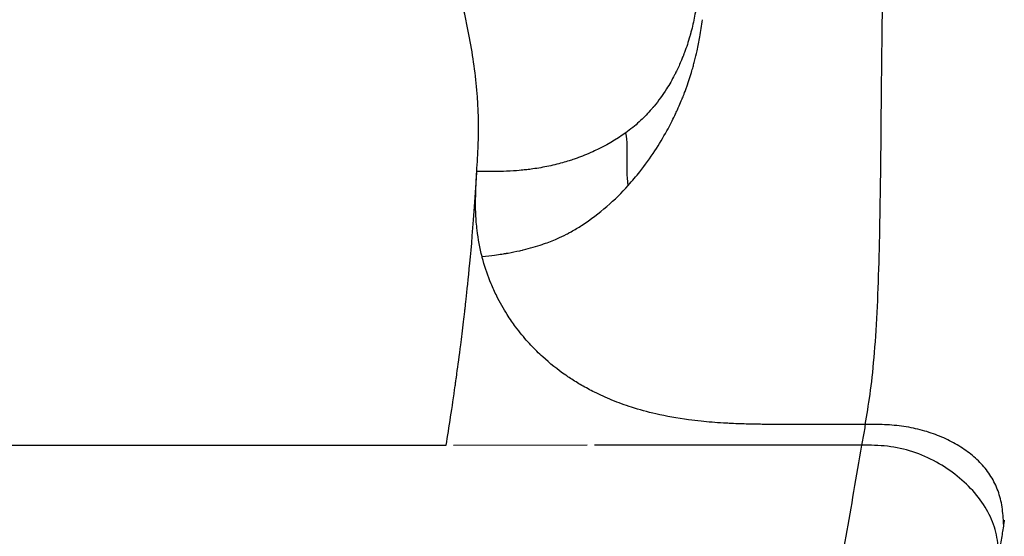
# Model space of a CAD drawing. Units: millimetres. Extents: x 0 to 59400, y 0 to 21000.
# Drawn here: x 42187 to 42416, y 12717 to 12838 of the extents above; entities that cross this region are included whole.
import ezdxf

# ---------------------------------------------------------------- set-up
doc = ezdxf.new("R2010")
doc.units = ezdxf.units.MM
doc.header["$LTSCALE"] = 15
doc.layers.add('P001', color=131, linetype='Continuous')

msp = doc.modelspace()

# ---------------------------------------------------------------- linework, layer by layer
at = {"layer": 'P001'}
msp.add_line((42318.89, 12738.68), (42287.77, 12738.67), dxfattribs=at)
for points, knots in [([(42293.17, 12802.47), (42293.27, 12804.55), (42293.41, 12806.64), (42293.5, 12808.73), (42293.68, 12812.97), (42293.57, 12817.19), (42293.19, 12821.46), (42292.8, 12825.78), (42292.17, 12830.1), (42291.34, 12834.41), (42290.12, 12840.74), (42288.45, 12847.09), (42286.4, 12853.48), (42285.39, 12856.65), (42284.28, 12859.82), (42283.1, 12862.99), (42280.82, 12869.1), (42278.23, 12875.26), (42275.42, 12881.43), (42272.1, 12888.7), (42268.47, 12896), (42264.66, 12903.27), (42262.92, 12906.58), (42261.14, 12909.91), (42259.32, 12913.26), (42256.11, 12919.15), (42252.84, 12925.01), (42249.5, 12930.9), (42243.26, 12941.95), (42236.88, 12953.03), (42230.6, 12964.25), (42227.18, 12970.35), (42223.8, 12976.48), (42220.54, 12982.6), (42217.77, 12987.79), (42215.09, 12992.96), (42212.46, 12998.24), (42211.27, 13000.62), (42210.11, 13002.99), (42208.98, 13005.35), (42205.03, 13013.61), (42201.34, 13021.95), (42198.08, 13030.28), (42194.99, 13038.15), (42192.28, 13046.04), (42190.05, 13053.92)], [-1, -1, -1, -1, -0.974282, -0.974282, -0.974282, -0.922078, -0.922078, -0.922078, -0.8692, -0.8692, -0.8692, -0.791364, -0.791364, -0.791364, -0.752713, -0.752713, -0.752713, -0.677977, -0.677977, -0.677977, -0.589783, -0.589783, -0.589783, -0.549666, -0.549666, -0.549666, -0.479199, -0.479199, -0.479199, -0.347136, -0.347136, -0.347136, -0.275221, -0.275221, -0.275221, -0.214278, -0.214278, -0.214278, -0.186786, -0.186786, -0.186786, -0.090753, -0.090753, -0.090753, 0, 0, 0, 0]), ([(42383.73, 12743.55), (42384.11, 12745.78), (42384.49, 12748.02), (42384.84, 12750.56), (42385.2, 12753.09), (42385.52, 12755.93), (42385.79, 12759.12), (42386.07, 12762.31), (42386.31, 12765.82), (42386.5, 12769.62), (42386.87, 12777), (42387.08, 12785.33), (42387.22, 12793.9), (42387.36, 12802.22), (42387.43, 12810.83), (42387.51, 12819.47), (42387.56, 12824.55), (42387.61, 12829.64), (42387.67, 12834.74), (42387.71, 12838.28), (42387.77, 12841.81), (42387.83, 12845.34), (42387.86, 12846.89), (42387.88, 12848.45), (42387.91, 12850)], [-0.999996, -0.999996, -0.999996, -0.999996, -0.8892288, -0.8892288, -0.8892288, -0.7786084, -0.7786084, -0.7786084, -0.6681797, -0.6681797, -0.6681797, -0.4535338, -0.4535338, -0.4535338, -0.2449337, -0.2449337, -0.2449337, -0.1224678, -0.1224678, -0.1224678, -0.0375055, -0.0375055, -0.0375055, -0.0000019, -0.0000019, -0.0000019, -0.0000019]), ([(42344.51, 12830.61), (42344.76, 12831.7), (42344.97, 12832.79), (42345.16, 12833.87), (42345.39, 12835.17), (42345.59, 12836.51), (42345.78, 12837.87)], [-0.1706606, -0.1706606, -0.1706606, -0.1706606, -0.0931435, -0.0931435, -0.0931435, 0, 0, 0, 0]), ([(42343.35, 12835.93), (42343.27, 12835.6), (42343.18, 12835.28), (42343.1, 12834.96), (42343.06, 12834.84), (42343.03, 12834.72), (42343, 12834.6)], [0.24739675, 0.24739675, 0.24739675, 0.24739675, 0.2709156, 0.2709156, 0.2709156, 0.27973517, 0.27973517, 0.27973517, 0.27973517]), ([(42342.83, 12834), (42342.47, 12832.73), (42342.06, 12831.48), (42341.6, 12830.26), (42341.56, 12830.15), (42341.52, 12830.03), (42341.47, 12829.92)], [0.2944345, 0.2944345, 0.2944345, 0.2944345, 0.3885099, 0.3885099, 0.3885099, 0.3973294, 0.3973294, 0.3973294, 0.3973294]), ([(42343.66, 12827.14), (42343.74, 12827.44), (42343.84, 12827.84), (42343.94, 12828.2), (42344.15, 12829.04), (42344.33, 12829.79), (42344.51, 12830.61)], [-0.25455814, -0.25455814, -0.25455814, -0.25455814, -0.22911449, -0.22911449, -0.22911449, -0.17066064, -0.17066064, -0.17066064, -0.17066064]), ([(42341.38, 12829.69), (42341.34, 12829.58), (42341.3, 12829.47), (42341.25, 12829.35), (42341.13, 12829.05), (42341.01, 12828.75), (42340.89, 12828.46)], [0.40320914, 0.40320914, 0.40320914, 0.40320914, 0.41202871, 0.41202871, 0.41202871, 0.43554756, 0.43554756, 0.43554756, 0.43554756]), ([(42342.11, 12822.2), (42342.6, 12823.57), (42343, 12824.85), (42343.32, 12825.95), (42343.44, 12826.37), (42343.55, 12826.76), (42343.66, 12827.14)], [-0.3739738, -0.3739738, -0.3739738, -0.3739738, -0.287158, -0.287158, -0.287158, -0.2545581, -0.2545581, -0.2545581, -0.2545581]), ([(42334.29, 12817.46), (42334.27, 12817.43), (42334.24, 12817.4), (42334.22, 12817.38), (42334.2, 12817.35), (42334.17, 12817.32), (42334.15, 12817.29)], [0.761871632, 0.761871632, 0.761871632, 0.761871632, 0.764811489, 0.764811489, 0.764811489, 0.767751345, 0.767751345, 0.767751345, 0.767751345]), ([(42338.49, 12813.86), (42338.76, 12814.4), (42339.04, 12814.96), (42339.32, 12815.54), (42339.48, 12815.87), (42339.64, 12816.21), (42339.8, 12816.56)], [-0.58214172, -0.58214172, -0.58214172, -0.58214172, -0.53879868, -0.53879868, -0.53879868, -0.51401418, -0.51401418, -0.51401418, -0.51401418]), ([(42331.36, 12814.36), (42331.31, 12814.31), (42331.26, 12814.26), (42331.21, 12814.21), (42331.15, 12814.16), (42331.1, 12814.11), (42331.05, 12814.06)], [0.87652603, 0.87652603, 0.87652603, 0.87652603, 0.88240575, 0.88240575, 0.88240575, 0.88828546, 0.88828546, 0.88828546, 0.88828546]), ([(42331.16, 12802.44), (42332.39, 12803.99), (42333.61, 12805.66), (42334.69, 12807.32), (42335.66, 12808.82), (42336.6, 12810.38), (42337.48, 12811.97), (42337.85, 12812.63), (42338.15, 12813.21), (42338.49, 12813.86)], [-0.9030617, -0.9030617, -0.9030617, -0.9030617, -0.7618728, -0.7618728, -0.7618728, -0.6349283, -0.6349283, -0.6349283, -0.5821417, -0.5821417, -0.5821417, -0.5821417]), ([(42327.91, 12811.52), (42325.65, 12809.91), (42323.22, 12808.51), (42320.64, 12807.3), (42319.42, 12806.73), (42318.15, 12806.2), (42316.85, 12805.72), (42316.52, 12805.6), (42316.18, 12805.48), (42315.85, 12805.37)], [-0.9999829, -0.9999829, -0.9999829, -0.9999829, -0.7499999, -0.7499999, -0.7499999, -0.6317802, -0.6317802, -0.6317802, -0.601601, -0.601601, -0.601601, -0.601601]), ([(42314.69, 12804.99), (42313.69, 12804.67), (42312.58, 12804.36), (42311.36, 12804.06), (42310.16, 12803.77), (42308.84, 12803.5), (42307.61, 12803.3)], [-0.5670902, -0.5670902, -0.5670902, -0.5670902, -0.4693086, -0.4693086, -0.4693086, -0.373467, -0.373467, -0.373467, -0.373467]), ([(42304.41, 12802.86), (42304, 12802.82), (42302.56, 12802.65), (42300.06, 12802.55), (42298.29, 12802.47), (42295.98, 12802.45), (42293.17, 12802.47)], [-0.2845902, -0.2845902, -0.2845902, -0.2845902, -0.1175942, -0.1175942, -0.1175942, 0, 0, 0, 0]), ([(42290.42, 12770.4), (42290.5, 12771.12), (42290.68, 12772.7), (42290.94, 12775.2), (42291.49, 12780.34), (42292.4, 12789.3), (42293.15, 12802.22)], [-0.4996733, -0.4996733, -0.4996733, -0.4996733, -0.3370007, -0.3370007, -0.3370007, -0.0021114, -0.0021114, -0.0021114, -0.0021114]), ([(42294.38, 12782.66), (42293.87, 12784.67), (42293.49, 12786.72), (42293.24, 12788.8), (42293.09, 12790.02), (42292.99, 12791.26), (42292.94, 12792.51), (42292.87, 12794), (42292.87, 12795.66), (42292.92, 12797.48), (42292.95, 12798.24), (42292.98, 12799.07), (42293.03, 12799.97)], [0, 0, 0, 0, 0.3148901, 0.3148901, 0.3148901, 0.5, 0.5, 0.5, 0.75, 0.75, 0.75, 0.875, 0.875, 0.875, 0.875]), ([(42308.75, 12785.61), (42309.82, 12785.98), (42310.85, 12786.39), (42311.86, 12786.83), (42312.61, 12787.16), (42313.34, 12787.51), (42314.05, 12787.87)], [-0.2486435, -0.2486435, -0.2486435, -0.2486435, -0.1864826, -0.1864826, -0.1864826, -0.139862, -0.139862, -0.139862, -0.139862]), ([(42294.38, 12782.66), (42295.56, 12782.81), (42296.52, 12782.92), (42297.27, 12783.02), (42298.02, 12783.12), (42298.54, 12783.19), (42299.02, 12783.26)], [-0.9999999, -0.9999999, -0.9999999, -0.9999999, -0.827705, -0.827705, -0.827705, -0.6535405, -0.6535405, -0.6535405, -0.6535405]), ([(42299.02, 12783.26), (42299.25, 12783.3), (42299.46, 12783.33), (42299.66, 12783.36), (42299.74, 12783.38), (42299.83, 12783.39), (42299.91, 12783.4)], [-0.6535405, -0.6535405, -0.6535405, -0.6535405, -0.5718479, -0.5718479, -0.5718479, -0.5351346, -0.5351346, -0.5351346, -0.5351346]), ([(42300.25, 12769.16), (42299.36, 12770.55), (42298.56, 12771.96), (42297.83, 12773.43), (42297.35, 12774.39), (42296.91, 12775.37), (42296.51, 12776.34), (42295.77, 12778.12), (42295.13, 12779.9), (42294.63, 12781.73)], [0.7700805, 0.7700805, 0.7700805, 0.7700805, 0.8449777, 0.8449777, 0.8449777, 0.8940508, 0.8940508, 0.8940508, 0.9846869, 0.9846869, 0.9846869, 0.9846869]), ([(42302.22, 12766.29), (42301.9, 12766.73), (42301.58, 12767.17), (42301.27, 12767.63), (42300.89, 12768.16), (42300.57, 12768.65), (42300.25, 12769.16)], [0.71936501, 0.71936501, 0.71936501, 0.71936501, 0.74263786, 0.74263786, 0.74263786, 0.77008049, 0.77008049, 0.77008049, 0.77008049]), ([(42288.52, 12755.35), (42288.79, 12757.3), (42289.09, 12759.54), (42289.41, 12762.07), (42289.62, 12763.74), (42289.85, 12765.53), (42290.07, 12767.45)], [-0.7321531, -0.7321531, -0.7321531, -0.7321531, -0.6151197, -0.6151197, -0.6151197, -0.5382297, -0.5382297, -0.5382297, -0.5382297]), ([(42307.17, 12760.59), (42306.94, 12760.81), (42306.71, 12761.04), (42306.51, 12761.25), (42305.51, 12762.28), (42304.58, 12763.33), (42303.69, 12764.42), (42303.18, 12765.03), (42302.69, 12765.66), (42302.22, 12766.29)], [0.6142268, 0.6142268, 0.6142268, 0.6142268, 0.6264461, 0.6264461, 0.6264461, 0.6858129, 0.6858129, 0.6858129, 0.719365, 0.719365, 0.719365, 0.719365]), ([(42314.98, 12754.28), (42314.61, 12754.53), (42314.23, 12754.78), (42313.89, 12755.02), (42311.98, 12756.35), (42310.21, 12757.77), (42308.53, 12759.3)], [0.4869185, 0.4869185, 0.4869185, 0.4869185, 0.5023579, 0.5023579, 0.5023579, 0.5900579, 0.5900579, 0.5900579, 0.5900579]), ([(42288.13, 12752.55), (42288.18, 12752.87), (42288.22, 12753.2), (42288.27, 12753.53), (42288.3, 12753.72), (42288.32, 12753.91), (42288.35, 12754.1)], [-0.77795133, -0.77795133, -0.77795133, -0.77795133, -0.76363112, -0.76363112, -0.76363112, -0.75542239, -0.75542239, -0.75542239, -0.75542239]), ([(42320.63, 12751.04), (42319.59, 12751.56), (42318.57, 12752.11), (42317.63, 12752.65), (42316.74, 12753.17), (42315.84, 12753.72), (42314.98, 12754.28)], [0.41364691, 0.41364691, 0.41364691, 0.41364691, 0.45108587, 0.45108587, 0.45108587, 0.48691848, 0.48691848, 0.48691848, 0.48691848]), ([(42329.27, 12747.55), (42327.68, 12748.06), (42326.15, 12748.61), (42324.68, 12749.21), (42323.25, 12749.79), (42321.93, 12750.39), (42320.63, 12751.04)], [0.31814036, 0.31814036, 0.31814036, 0.31814036, 0.3666704, 0.3666704, 0.3666704, 0.41364691, 0.41364691, 0.41364691, 0.41364691]), ([(42342.54, 12744.64), (42339.89, 12745), (42337.34, 12745.46), (42334.9, 12746.02), (42332.96, 12746.46), (42331.05, 12746.98), (42329.27, 12747.55)], [0.1952298, 0.1952298, 0.1952298, 0.1952298, 0.2636818, 0.2636818, 0.2636818, 0.3181404, 0.3181404, 0.3181404, 0.3181404]), ([(42362.15, 12743.55), (42361.72, 12743.55), (42361.29, 12743.55), (42360.87, 12743.56), (42360.32, 12743.56), (42359.81, 12743.56), (42359.3, 12743.57)], [0.03324422, 0.03324422, 0.03324422, 0.03324422, 0.04286216, 0.04286216, 0.04286216, 0.05558103, 0.05558103, 0.05558103, 0.05558103]), ([(42392.75, 12743.06), (42391.27, 12743.27), (42389.76, 12743.41), (42388.25, 12743.48), (42386.74, 12743.55), (42385.24, 12743.55), (42383.73, 12743.55)], [0.8181819, 0.8181819, 0.8181819, 0.8181819, 0.909091, 0.909091, 0.909091, 1, 1, 1, 1]), ([(42404.72, 12739.04), (42403.57, 12739.69), (42402.36, 12740.28), (42401.08, 12740.8), (42399.8, 12741.32), (42398.46, 12741.78), (42397.07, 12742.16), (42395.68, 12742.54), (42394.23, 12742.84), (42392.75, 12743.06)], [0.5454548, 0.5454548, 0.5454548, 0.5454548, 0.6363638, 0.6363638, 0.6363638, 0.7272729, 0.7272729, 0.7272729, 0.8181819, 0.8181819, 0.8181819, 0.8181819]), ([(42286.04, 12738.67), (42276.83, 12738.66), (42267.63, 12738.66), (42258.42, 12738.66), (42237.69, 12738.65), (42216.97, 12738.64), (42196.23, 12738.64), (42175.5, 12738.63), (42154.76, 12738.63), (42134.03, 12738.62), (42092.56, 12738.61), (42051.1, 12738.6), (42009.62, 12738.58), (42000.51, 12738.58), (41991.4, 12738.57), (41982.3, 12738.57)], [0.0000048, 0.0000048, 0.0000048, 0.0000048, 0.0909663, 0.0909663, 0.0909663, 0.2957501, 0.2957501, 0.2957501, 0.5005339, 0.5005339, 0.5005339, 0.9101014, 0.9101014, 0.9101014, 0.9999983, 0.9999983, 0.9999983, 0.9999983]), ([(42368.02, 12661.35), (42368.66, 12664.16), (42369.29, 12667.01), (42369.93, 12669.92), (42370.56, 12672.83), (42371.19, 12675.8), (42371.82, 12678.82), (42372.45, 12681.83), (42373.08, 12684.9), (42373.71, 12688.02), (42374.33, 12691.14), (42374.96, 12694.32), (42375.58, 12697.54), (42376.2, 12700.77), (42376.82, 12704.05), (42377.43, 12707.37), (42378.05, 12710.7), (42378.66, 12714.08), (42379.27, 12717.51), (42379.88, 12720.94), (42380.49, 12724.42), (42381.1, 12727.95), (42381.7, 12731.48), (42382.3, 12735.06), (42382.9, 12738.7)], [-1, -1, -1, -1, -0.875, -0.875, -0.875, -0.749999, -0.749999, -0.749999, -0.624999, -0.624999, -0.624999, -0.499998, -0.499998, -0.499998, -0.374998, -0.374998, -0.374998, -0.249997, -0.249997, -0.249997, -0.124997, -0.124997, -0.124997, 0, 0, 0, 0]), ([(42414.89, 12713.55), (42414.75, 12715.18), (42414.59, 12716.79), (42414.18, 12718.42), (42413.78, 12720.04), (42413.18, 12721.6), (42412.34, 12723.14), (42410.67, 12726.24), (42408.14, 12729.11), (42405.16, 12731.51), (42402.19, 12733.9), (42398.64, 12735.92), (42394.8, 12737.17), (42392.88, 12737.8), (42390.95, 12738.22), (42388.93, 12738.45), (42386.91, 12738.68), (42384.91, 12738.7), (42382.9, 12738.7)], [0, 0, 0, 0, 0.124834, 0.124834, 0.124834, 0.249861, 0.249861, 0.249861, 0.499914, 0.499914, 0.499914, 0.749968, 0.749968, 0.749968, 0.874995, 0.874995, 0.874995, 1, 1, 1, 1]), ([(42415.63, 12724.3), (42415.43, 12725.6), (42415.12, 12726.85), (42414.69, 12728.05), (42414.26, 12729.24), (42413.7, 12730.37), (42413.04, 12731.42), (42412.38, 12732.48), (42411.61, 12733.46), (42410.76, 12734.37), (42409.91, 12735.28), (42408.97, 12736.12), (42407.96, 12736.89), (42406.95, 12737.67), (42405.87, 12738.39), (42404.72, 12739.04)], [0.0909096, 0.0909096, 0.0909096, 0.0909096, 0.1818186, 0.1818186, 0.1818186, 0.2727277, 0.2727277, 0.2727277, 0.3636367, 0.3636367, 0.3636367, 0.4545458, 0.4545458, 0.4545458, 0.5454548, 0.5454548, 0.5454548, 0.5454548]), ([(42416, 12720.31), (42415.81, 12719.02), (42415.69, 12718.21), (42415.4, 12716.45), (42415.3, 12715.86), (42415.15, 12714.99), (42415.1, 12714.7), (42415.02, 12714.27), (42415, 12714.12), (42414.96, 12713.91), (42414.94, 12713.84), (42414.92, 12713.68), (42414.9, 12713.61), (42414.89, 12713.55)], [-1.108651, -1.108651, -1.108651, -1.108651, -0.561952, -0.561952, -0.28317, -0.28317, -0.144617, -0.144617, -0.075425, -0.075425, -0.040831, -0.040831, -0.000009, -0.000009, -0.000009, -0.000009])]:
    msp.add_open_spline(points, degree=3, knots=knots, dxfattribs=at)
for points in [[(42344.12, 12839.6), (42343.9, 12838.36), (42343.64, 12837.14), (42343.35, 12835.93)], [(42342.93, 12834.36), (42342.9, 12834.24), (42342.87, 12834.12), (42342.83, 12834)], [(42342.97, 12834.48), (42342.96, 12834.44), (42342.94, 12834.4), (42342.93, 12834.36)], [(42343, 12834.6), (42342.99, 12834.56), (42342.98, 12834.52), (42342.97, 12834.48)], [(42340.89, 12828.46), (42340.51, 12827.56), (42340.12, 12826.69), (42339.7, 12825.84)], [(42341.43, 12829.81), (42341.41, 12829.77), (42341.4, 12829.73), (42341.38, 12829.69)], [(42341.47, 12829.92), (42341.46, 12829.88), (42341.44, 12829.84), (42341.43, 12829.81)], [(42339.7, 12825.84), (42339.63, 12825.7), (42339.56, 12825.55), (42339.49, 12825.41)], [(42339.27, 12824.99), (42338.69, 12823.87), (42338.07, 12822.79), (42337.42, 12821.75)], [(42339.49, 12825.41), (42339.42, 12825.27), (42339.34, 12825.13), (42339.27, 12824.99)], [(42337.42, 12821.75), (42336.51, 12820.33), (42335.54, 12818.98), (42334.5, 12817.72)], [(42341.36, 12820.21), (42341.54, 12820.68), (42341.7, 12821.08), (42341.82, 12821.4)], [(42341.82, 12821.4), (42341.88, 12821.56), (42341.93, 12821.7), (42341.97, 12821.82)], [(42341.97, 12821.82), (42342, 12821.9), (42342.02, 12821.96), (42342.05, 12822.02)], [(42342.05, 12822.02), (42342.07, 12822.08), (42342.07, 12822.1), (42342.11, 12822.2)], [(42340.22, 12817.49), (42340.41, 12817.92), (42340.61, 12818.39), (42340.84, 12818.94)], [(42340.84, 12818.94), (42340.93, 12819.16), (42341.02, 12819.39), (42341.12, 12819.63)], [(42341.12, 12819.63), (42341.19, 12819.8), (42341.29, 12820.03), (42341.36, 12820.21)], [(42333.93, 12817.04), (42333.11, 12816.09), (42332.26, 12815.19), (42331.36, 12814.36)], [(42334.15, 12817.29), (42334.08, 12817.21), (42334, 12817.12), (42333.93, 12817.04)], [(42334.5, 12817.72), (42334.43, 12817.63), (42334.36, 12817.55), (42334.29, 12817.46)], [(42339.8, 12816.56), (42339.88, 12816.74), (42339.96, 12816.92), (42340.04, 12817.1)], [(42340.04, 12817.1), (42340.12, 12817.27), (42340.16, 12817.36), (42340.22, 12817.49)], [(42331.05, 12814.06), (42330.04, 12813.14), (42328.99, 12812.29), (42327.91, 12811.52)], [(42328.47, 12799.26), (42327.8, 12803.74), (42328.69, 12807.38), (42327.91, 12811.52)], [(42315.85, 12805.37), (42315.46, 12805.23), (42315.05, 12805.1), (42314.69, 12804.99)], [(42304.55, 12802.88), (42304.49, 12802.87), (42304.42, 12802.86), (42304.41, 12802.86)], [(42305.82, 12803.03), (42305.39, 12802.97), (42304.96, 12802.92), (42304.55, 12802.88)], [(42307.61, 12803.3), (42307, 12803.2), (42306.4, 12803.11), (42305.82, 12803.03)], [(42293.03, 12799.97), (42293.06, 12800.66), (42293.11, 12801.5), (42293.17, 12802.47)], [(42328.47, 12799.26), (42329.41, 12800.31), (42330.32, 12801.38), (42331.16, 12802.44)], [(42317.61, 12789.92), (42321.87, 12792.65), (42325.44, 12795.89), (42328.47, 12799.26)], [(42315.17, 12788.46), (42316, 12788.92), (42316.82, 12789.41), (42317.61, 12789.92)], [(42314.05, 12787.87), (42314.22, 12787.96), (42314.39, 12788.04), (42314.56, 12788.13)], [(42314.56, 12788.13), (42314.59, 12788.15), (42314.62, 12788.17), (42314.66, 12788.18)], [(42314.66, 12788.18), (42314.69, 12788.2), (42314.69, 12788.2), (42314.79, 12788.26)], [(42314.79, 12788.26), (42314.92, 12788.33), (42315.05, 12788.4), (42315.17, 12788.46)], [(42303.71, 12784.15), (42303.79, 12784.17), (42303.87, 12784.19), (42303.99, 12784.22)], [(42303.99, 12784.22), (42304.79, 12784.41), (42305.53, 12784.61), (42306.27, 12784.82)], [(42306.27, 12784.82), (42307.01, 12785.04), (42307.74, 12785.26), (42308.44, 12785.5)], [(42308.44, 12785.5), (42308.54, 12785.54), (42308.61, 12785.56), (42308.75, 12785.61)], [(42294.63, 12781.73), (42294.54, 12782.04), (42294.46, 12782.35), (42294.38, 12782.66)], [(42299.91, 12783.4), (42299.96, 12783.41), (42300, 12783.42), (42300.05, 12783.43)], [(42300.05, 12783.43), (42300.07, 12783.43), (42300.08, 12783.43), (42300.1, 12783.43)], [(42300.1, 12783.43), (42300.11, 12783.44), (42300.11, 12783.44), (42300.12, 12783.44)], [(42300.12, 12783.44), (42300.15, 12783.44), (42300.32, 12783.47), (42300.45, 12783.49)], [(42300.45, 12783.49), (42301.39, 12783.66), (42302.3, 12783.83), (42303.17, 12784.03)], [(42303.17, 12784.03), (42303.35, 12784.07), (42303.53, 12784.11), (42303.71, 12784.15)], [(42290.07, 12767.45), (42290.17, 12768.24), (42290.26, 12769.06), (42290.36, 12769.9)], [(42290.36, 12769.9), (42290.37, 12769.98), (42290.38, 12770.06), (42290.39, 12770.15)], [(42290.39, 12770.15), (42290.39, 12770.2), (42290.4, 12770.25), (42290.41, 12770.3)], [(42290.41, 12770.3), (42290.41, 12770.34), (42290.42, 12770.4), (42290.42, 12770.4)], [(42308.53, 12759.3), (42308.07, 12759.72), (42307.61, 12760.15), (42307.17, 12760.59)], [(42288.35, 12754.1), (42288.37, 12754.22), (42288.38, 12754.33), (42288.4, 12754.45)], [(42288.4, 12754.45), (42288.41, 12754.53), (42288.42, 12754.58), (42288.42, 12754.64)], [(42288.42, 12754.64), (42288.46, 12754.88), (42288.49, 12755.11), (42288.52, 12755.35)], [(42286.04, 12738.68), (42286.71, 12742.89), (42287.42, 12747.5), (42288.13, 12752.55)], [(42345.46, 12744.29), (42344.48, 12744.39), (42343.52, 12744.51), (42342.54, 12744.64)], [(42350.65, 12743.87), (42348.87, 12743.97), (42347.11, 12744.12), (42345.46, 12744.29)], [(42352.03, 12743.79), (42351.57, 12743.81), (42351.13, 12743.84), (42350.65, 12743.87)], [(42354.05, 12743.7), (42353.35, 12743.73), (42352.68, 12743.76), (42352.03, 12743.79)], [(42355.96, 12743.64), (42355.33, 12743.65), (42354.73, 12743.67), (42354.05, 12743.7)], [(42358.38, 12743.58), (42357.54, 12743.6), (42356.74, 12743.62), (42355.96, 12743.64)], [(42359.3, 12743.57), (42358.98, 12743.58), (42358.71, 12743.58), (42358.38, 12743.58)], [(42362.41, 12743.55), (42362.36, 12743.55), (42362.23, 12743.55), (42362.15, 12743.55)], [(42366.34, 12743.54), (42364.65, 12743.54), (42363.35, 12743.54), (42362.41, 12743.55)], [(42383.73, 12743.55), (42377.94, 12743.55), (42372.14, 12743.54), (42366.34, 12743.54)], [(42383.73, 12743.55), (42383.64, 12743.01), (42383.55, 12742.47), (42383.46, 12741.93)], [(42383.46, 12741.93), (42383.36, 12741.39), (42383.27, 12740.85), (42383.18, 12740.31)], [(42382.9, 12738.7), (42362.13, 12738.69), (42341.37, 12738.68), (42320.62, 12738.68)], [(42383.18, 12740.31), (42383.09, 12739.77), (42382.99, 12739.24), (42382.9, 12738.7)], [(42416, 12720.31), (42415.92, 12721.65), (42415.83, 12722.99), (42415.63, 12724.3)], [(42416.08, 12720.77), (42416.06, 12720.62), (42416.03, 12720.47), (42416, 12720.31)], [(42416.15, 12721.24), (42416.13, 12721.08), (42416.11, 12720.92), (42416.08, 12720.77)]]:
    msp.add_open_spline(points, degree=3, dxfattribs=at)

doc.saveas('drawing.dxf')
